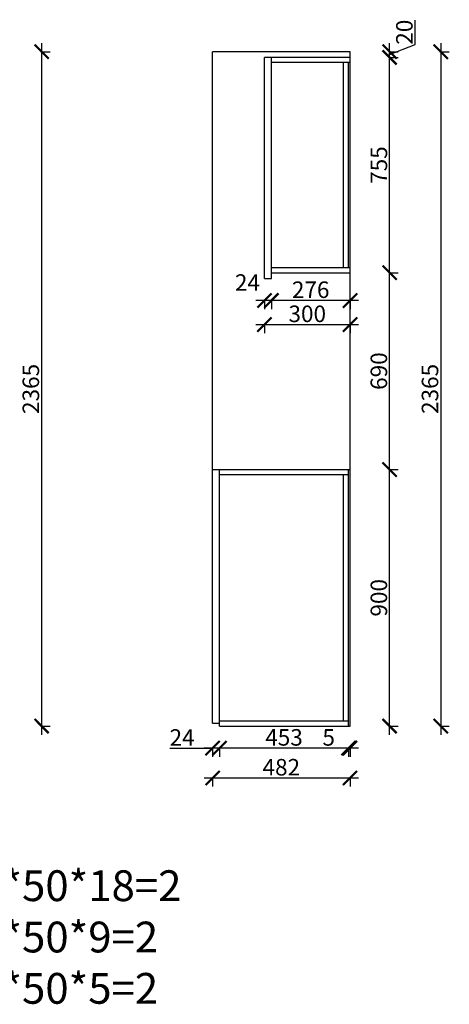
# Model space of a CAD drawing. Units: millimetres. Extents: x 26569 to 34825, y -56624 to -50398.
# Drawn here: x 33318 to 34825, y -56624 to -53171 of the extents above; entities that cross this region are included whole.
import ezdxf

# ---------------------------------------------------------------- set-up
doc = ezdxf.new("R2010")
doc.units = ezdxf.units.MM
doc.layers.add('1', color=7, linetype='Continuous', lineweight=20)
doc.styles.get("Standard").update_dxf_attribs({"font": 'arial.ttf'})
doc.dimstyles.new('ISO-25', dxfattribs={"dimtxt": 80, "dimasz": 55, "dimexe": 50, "dimexo": 50, "dimtad": 1, "dimdec": 0, "dimtxsty": 'Standard', "dimblk": 'ARCHTICK', "dimcen": 3, "dimdle": 50, "dimadec": 0, "dimazin": 0, "dimtfac": 1, "dimtdec": 0, "dimtmove": 0, "dimatfit": 3, "dimfxl": 50, "dimfxlon": 1, "dimarcsym": 0})

# ---------------------------------------------------------------- blocks, each defined once
blk = doc.blocks.new('_ArchTick')
at = {"color": 0, "linetype": 'ByBlock', "const_width": 0.15}
blk.add_lwpolyline([(-0.5, -0.5), (0.5, 0.5)], dxfattribs=at)
blk = doc.blocks.new('*D57')
at = {"color": 1, "lineweight": -2, "transparency": 16777216}
for p, q in [((33394.5, -53252.9), (33394.5, -55677.9)), ((33391.5, -53282.9), (33424.5, -53282.9)), ((33391.5, -55647.9), (33424.5, -55647.9))]:
    blk.add_line(p, q, dxfattribs=at)
at = {"layer": 'Defpoints', "color": 0, "transparency": 16777216}
for p in [(33146.4, -53282.9), (33128.4, -55647.9), (33394.5, -55647.9)]:
    blk.add_point(p, dxfattribs=at)
at = {"color": 1, "lineweight": -2, "transparency": 16777216, "xscale": 50, "yscale": 50, "zscale": 50}
for p, rotation in [((33394.5, -53282.9), 90), ((33394.5, -55647.9), 270)]:
    blk.add_blockref('_ArchTick', p, dxfattribs=dict(at, rotation=rotation))
at = {"color": 1, "transparency": 16777216, "insert": (33364.2, -54465.4), "char_height": 58, "attachment_point": 5, "rotation": 90}
blk.add_mtext('2365', dxfattribs=at)
blk = doc.blocks.new('*D63')
at = {"color": 1, "lineweight": -2, "transparency": 16777216}
for p, q in [((34471.4, -55725.1), (34381.7, -55725.1)), ((34471.4, -55722.1), (34471.4, -55755.1)), ((34506.4, -55725.1), (34471.4, -55725.1)), ((34476.4, -55722.1), (34476.4, -55755.1))]:
    blk.add_line(p, q, dxfattribs=at)
at = {"layer": 'Defpoints', "color": 0, "transparency": 16777216}
for p in [(34471.4, -55647.9), (34476.4, -55647.9), (34471.4, -55725.1)]:
    blk.add_point(p, dxfattribs=at)
at = {"color": 1, "lineweight": -2, "transparency": 16777216, "xscale": 50, "yscale": 50, "zscale": 50, "rotation": 180}
blk.add_blockref('_ArchTick', (34471.4, -55725.1), dxfattribs=at)
at = {"color": 1, "lineweight": -2, "transparency": 16777216, "xscale": 50, "yscale": 50, "zscale": 50}
blk.add_blockref('_ArchTick', (34476.4, -55725.1), dxfattribs=at)
at = {"color": 1, "transparency": 16777216, "insert": (34401.6, -55695), "char_height": 58, "attachment_point": 5}
blk.add_mtext('5', dxfattribs=at)
blk = doc.blocks.new('*D64')
at = {"color": 1, "lineweight": -2, "transparency": 16777216}
for p, q in [((34501.4, -55725.1), (33988.4, -55725.1)), ((34018.4, -55722.1), (34018.4, -55755.1)), ((34471.4, -55722.1), (34471.4, -55755.1))]:
    blk.add_line(p, q, dxfattribs=at)
at = {"layer": 'Defpoints', "color": 0, "transparency": 16777216}
for p in [(34018.4, -55582.1), (34471.4, -55647.9), (34018.4, -55725.1)]:
    blk.add_point(p, dxfattribs=at)
at = {"color": 1, "lineweight": -2, "transparency": 16777216, "xscale": 50, "yscale": 50, "zscale": 50, "rotation": 180}
blk.add_blockref('_ArchTick', (34018.4, -55725.1), dxfattribs=at)
at = {"color": 1, "lineweight": -2, "transparency": 16777216, "xscale": 50, "yscale": 50, "zscale": 50}
blk.add_blockref('_ArchTick', (34471.4, -55725.1), dxfattribs=at)
at = {"color": 1, "transparency": 16777216, "insert": (34244.9, -55694.9), "char_height": 58, "attachment_point": 5}
blk.add_mtext('453', dxfattribs=at)
blk = doc.blocks.new('*D65')
at = {"color": 1, "lineweight": -2, "transparency": 16777216}
for p, q in [((33844.8, -55725.1), (33994.4, -55725.1)), ((34048.4, -55725.1), (33964.4, -55725.1)), ((33994.4, -55722.1), (33994.4, -55755.1)), ((34018.4, -55722.1), (34018.4, -55755.1))]:
    blk.add_line(p, q, dxfattribs=at)
at = {"layer": 'Defpoints', "color": 0, "transparency": 16777216}
for p in [(33994.4, -55586.2), (34018.4, -55582.1), (33994.4, -55725.1)]:
    blk.add_point(p, dxfattribs=at)
at = {"color": 1, "lineweight": -2, "transparency": 16777216, "xscale": 50, "yscale": 50, "zscale": 50, "rotation": 180}
blk.add_blockref('_ArchTick', (33994.4, -55725.1), dxfattribs=at)
at = {"color": 1, "lineweight": -2, "transparency": 16777216, "xscale": 50, "yscale": 50, "zscale": 50}
blk.add_blockref('_ArchTick', (34018.4, -55725.1), dxfattribs=at)
at = {"color": 1, "transparency": 16777216, "insert": (33887.3, -55695.4), "char_height": 58, "attachment_point": 5}
blk.add_mtext('24', dxfattribs=at)
blk = doc.blocks.new('*D66')
at = {"color": 1, "lineweight": -2, "transparency": 16777216}
for p, q in [((33964.4, -55829.8), (34506.4, -55829.8)), ((33994.4, -55826.8), (33994.4, -55859.8)), ((34476.4, -55826.8), (34476.4, -55859.8))]:
    blk.add_line(p, q, dxfattribs=at)
at = {"layer": 'Defpoints', "color": 0, "transparency": 16777216}
for p in [(33994.4, -55502.4), (34476.4, -55521), (34476.4, -55829.8)]:
    blk.add_point(p, dxfattribs=at)
at = {"color": 1, "lineweight": -2, "transparency": 16777216, "xscale": 50, "yscale": 50, "zscale": 50, "rotation": 180}
blk.add_blockref('_ArchTick', (33994.4, -55829.8), dxfattribs=at)
at = {"color": 1, "lineweight": -2, "transparency": 16777216, "xscale": 50, "yscale": 50, "zscale": 50}
blk.add_blockref('_ArchTick', (34476.4, -55829.8), dxfattribs=at)
at = {"color": 1, "transparency": 16777216, "insert": (34235.4, -55799.6), "char_height": 58, "attachment_point": 5}
blk.add_mtext('482', dxfattribs=at)
blk = doc.blocks.new('*D67')
at = {"color": 1, "lineweight": -2, "transparency": 16777216}
for p, q in [((34615.3, -55677.9), (34615.3, -54717.9)), ((34612.3, -54747.9), (34645.3, -54747.9)), ((34612.3, -55647.9), (34645.3, -55647.9))]:
    blk.add_line(p, q, dxfattribs=at)
at = {"layer": 'Defpoints', "color": 0, "transparency": 16777216}
for p in [(34476.4, -54747.9), (34615.3, -54747.9), (34471.4, -55647.9)]:
    blk.add_point(p, dxfattribs=at)
at = {"color": 1, "lineweight": -2, "transparency": 16777216, "xscale": 50, "yscale": 50, "zscale": 50}
for p, rotation in [((34615.3, -54747.9), 90), ((34615.3, -55647.9), 270)]:
    blk.add_blockref('_ArchTick', p, dxfattribs=dict(at, rotation=rotation))
at = {"color": 1, "transparency": 16777216, "insert": (34585.1, -55197.9), "char_height": 58, "attachment_point": 5, "rotation": 90}
blk.add_mtext('900', dxfattribs=at)
blk = doc.blocks.new('*D68')
at = {"color": 1, "lineweight": -2, "transparency": 16777216}
for p, q in [((34615.3, -54087.9), (34615.3, -53272.9)), ((34612.3, -53302.9), (34645.3, -53302.9)), ((34612.3, -54057.9), (34645.3, -54057.9))]:
    blk.add_line(p, q, dxfattribs=at)
at = {"layer": 'Defpoints', "color": 0, "transparency": 16777216}
for p in [(34476.4, -53302.9), (34615.3, -53302.9), (34471.4, -54057.9)]:
    blk.add_point(p, dxfattribs=at)
at = {"color": 1, "lineweight": -2, "transparency": 16777216, "xscale": 50, "yscale": 50, "zscale": 50}
for p, rotation in [((34615.3, -53302.9), 90), ((34615.3, -54057.9), 270)]:
    blk.add_blockref('_ArchTick', p, dxfattribs=dict(at, rotation=rotation))
at = {"color": 1, "transparency": 16777216, "insert": (34585.2, -53680.4), "char_height": 58, "attachment_point": 5, "rotation": 90}
blk.add_mtext('755', dxfattribs=at)
blk = doc.blocks.new('*D69')
at = {"color": 1, "lineweight": -2, "transparency": 16777216}
for p, q in [((34704.9, -53257), (34704.9, -53171.9)), ((34615.3, -53332.9), (34615.3, -53252.9)), ((34615.3, -53292.9), (34704.9, -53257)), ((34612.3, -53282.9), (34645.3, -53282.9)), ((34612.3, -53302.9), (34645.3, -53302.9))]:
    blk.add_line(p, q, dxfattribs=at)
at = {"layer": 'Defpoints', "color": 0, "transparency": 16777216}
for p in [(34476.4, -53282.9), (34476.4, -53302.9), (34615.3, -53282.9)]:
    blk.add_point(p, dxfattribs=at)
at = {"color": 1, "lineweight": -2, "transparency": 16777216, "xscale": 50, "yscale": 50, "zscale": 50}
for p, rotation in [((34615.3, -53282.9), 90), ((34615.3, -53302.9), 270)]:
    blk.add_blockref('_ArchTick', p, dxfattribs=dict(at, rotation=rotation))
at = {"color": 1, "transparency": 16777216, "insert": (34674.6, -53214.4), "char_height": 58, "attachment_point": 5, "rotation": 90}
blk.add_mtext('20', dxfattribs=at)
blk = doc.blocks.new('*D2')
at = {"color": 1, "lineweight": -2, "transparency": 16777216}
for p, q in [((34794.7, -53252.9), (34794.7, -55677.9)), ((34791.7, -53282.9), (34824.7, -53282.9)), ((34791.7, -55647.9), (34824.7, -55647.9))]:
    blk.add_line(p, q, dxfattribs=at)
at = {"layer": 'Defpoints', "color": 0, "transparency": 16777216}
for p in [(34476.4, -53282.9), (34476.4, -55647.9), (34794.7, -55647.9)]:
    blk.add_point(p, dxfattribs=at)
at = {"color": 1, "lineweight": -2, "transparency": 16777216, "xscale": 50, "yscale": 50, "zscale": 50}
for p, rotation in [((34794.7, -53282.9), 90), ((34794.7, -55647.9), 270)]:
    blk.add_blockref('_ArchTick', p, dxfattribs=dict(at, rotation=rotation))
at = {"color": 1, "transparency": 16777216, "insert": (34764.5, -54465.4), "char_height": 58, "attachment_point": 5, "rotation": 90}
blk.add_mtext('2365', dxfattribs=at)
blk = doc.blocks.new('*D70')
at = {"color": 1, "lineweight": -2, "transparency": 16777216}
for p, q in [((34506.4, -54155.3), (34170.4, -54155.3)), ((34200.4, -54152.3), (34200.4, -54185.3)), ((34476.4, -54152.3), (34476.4, -54185.3))]:
    blk.add_line(p, q, dxfattribs=at)
at = {"layer": 'Defpoints', "color": 0, "transparency": 16777216}
for p in [(34476.4, -54039.9), (34200.4, -54077.9), (34200.4, -54155.3)]:
    blk.add_point(p, dxfattribs=at)
at = {"color": 1, "lineweight": -2, "transparency": 16777216, "xscale": 50, "yscale": 50, "zscale": 50, "rotation": 180}
blk.add_blockref('_ArchTick', (34200.4, -54155.3), dxfattribs=at)
at = {"color": 1, "lineweight": -2, "transparency": 16777216, "xscale": 50, "yscale": 50, "zscale": 50}
blk.add_blockref('_ArchTick', (34476.4, -54155.3), dxfattribs=at)
at = {"color": 1, "transparency": 16777216, "insert": (34338.4, -54125), "char_height": 58, "attachment_point": 5}
blk.add_mtext('276', dxfattribs=at)
blk = doc.blocks.new('*D71')
at = {"color": 1, "lineweight": -2, "transparency": 16777216}
for p, q in [((34230.4, -54155.3), (34146.4, -54155.3)), ((34176.4, -54152.3), (34176.4, -54185.3)), ((34200.4, -54152.3), (34200.4, -54185.3))]:
    blk.add_line(p, q, dxfattribs=at)
at = {"layer": 'Defpoints', "color": 0, "transparency": 16777216}
for p in [(34176.4, -54077.9), (34200.4, -54077.9), (34176.4, -54155.3)]:
    blk.add_point(p, dxfattribs=at)
at = {"color": 1, "lineweight": -2, "transparency": 16777216, "xscale": 50, "yscale": 50, "zscale": 50, "rotation": 180}
blk.add_blockref('_ArchTick', (34176.4, -54155.3), dxfattribs=at)
at = {"color": 1, "lineweight": -2, "transparency": 16777216, "xscale": 50, "yscale": 50, "zscale": 50}
blk.add_blockref('_ArchTick', (34200.4, -54155.3), dxfattribs=at)
at = {"color": 1, "transparency": 16777216, "insert": (34116.5, -54099.9), "char_height": 58, "attachment_point": 5}
blk.add_mtext('24', dxfattribs=at)
blk = doc.blocks.new('*D72')
at = {"color": 1, "lineweight": -2, "transparency": 16777216}
for p, q in [((34146.4, -54239.8), (34506.4, -54239.8)), ((34176.4, -54236.8), (34176.4, -54269.8)), ((34476.4, -54236.8), (34476.4, -54269.8))]:
    blk.add_line(p, q, dxfattribs=at)
at = {"layer": 'Defpoints', "color": 0, "transparency": 16777216}
for p in [(34176.4, -54004.1), (34476.4, -54057.9), (34476.4, -54239.8)]:
    blk.add_point(p, dxfattribs=at)
at = {"color": 1, "lineweight": -2, "transparency": 16777216, "xscale": 50, "yscale": 50, "zscale": 50, "rotation": 180}
blk.add_blockref('_ArchTick', (34176.4, -54239.8), dxfattribs=at)
at = {"color": 1, "lineweight": -2, "transparency": 16777216, "xscale": 50, "yscale": 50, "zscale": 50}
blk.add_blockref('_ArchTick', (34476.4, -54239.8), dxfattribs=at)
at = {"color": 1, "transparency": 16777216, "insert": (34326.4, -54209.5), "char_height": 58, "attachment_point": 5}
blk.add_mtext('300', dxfattribs=at)
blk = doc.blocks.new('*D84')
at = {"color": 1, "lineweight": -2, "transparency": 16777216}
for p, q in [((34615.3, -54777.9), (34615.3, -54027.9)), ((34612.3, -54057.9), (34645.3, -54057.9)), ((34612.3, -54747.9), (34645.3, -54747.9))]:
    blk.add_line(p, q, dxfattribs=at)
at = {"layer": 'Defpoints', "color": 0, "transparency": 16777216}
for p in [(34471.4, -54057.9), (34615.3, -54057.9), (34476.4, -54747.9)]:
    blk.add_point(p, dxfattribs=at)
at = {"color": 1, "lineweight": -2, "transparency": 16777216, "xscale": 50, "yscale": 50, "zscale": 50}
for p, rotation in [((34615.3, -54057.9), 90), ((34615.3, -54747.9), 270)]:
    blk.add_blockref('_ArchTick', p, dxfattribs=dict(at, rotation=rotation))
at = {"color": 1, "transparency": 16777216, "insert": (34585.1, -54402.9), "char_height": 58, "attachment_point": 5, "rotation": 90}
blk.add_mtext('690', dxfattribs=at)

msp = doc.modelspace()

# ---------------------------------------------------------------- linework, layer by layer
for p, q in [((33994.4, -55637.9), (33994.4, -53282.9)), ((34476.4, -53282.9), (33994.4, -53282.9)), ((34176.4, -54077.9), (34176.4, -53302.9)), ((34476.4, -53302.9), (34176.4, -53302.9)), ((34200.4, -54077.9), (34200.4, -53302.9)), ((34476.4, -55647.9), (34476.4, -53282.9)), ((34476.4, -53320.9), (34200.4, -53320.9)), ((34453.4, -54039.9), (34453.4, -53320.9)), ((34471.4, -54039.9), (34471.4, -53320.9)), ((34200.4, -54039.9), (34476.4, -54039.9)), ((34200.4, -54057.9), (34476.4, -54057.9)), ((34176.4, -54077.9), (34200.4, -54077.9)), ((33994.4, -54747.9), (34476.4, -54747.9)), ((34018.4, -55647.9), (34018.4, -54747.9)), ((34471.4, -55647.9), (34471.4, -54747.9)), ((34018.4, -54765.9), (34471.4, -54765.9)), ((34453.4, -55629.9), (34453.4, -54765.9)), ((33994.4, -55637.9), (34018.4, -55637.9)), ((34018.4, -55629.9), (34471.4, -55629.9)), ((34018.4, -55647.9), (34476.4, -55647.9))]:
    msp.add_line(p, q)

# ---------------------------------------------------------------- texts
at = {"layer": '1', "insert": (32930, -56153.6), "char_height": 107.976, "width": 2989.396, "attachment_point": 1}
msp.add_mtext('{\\fSimSun|b0|i0|c134|p2;2300*50*18=2\\P2300*50*9=2\\P2300*50*5=2}', dxfattribs=at)

# ---------------------------------------------------------------- dimensions: what is measured, and where the dimension line sits
dim = msp.add_linear_dim(base=(34615.3, -53282.9), p1=(34476.4, -53302.9), p2=(34476.4, -53282.9), angle=90, dimstyle='ISO-25', override={"dimtxt": 58, "dimasz": 50, "dimexe": 30, "dimexo": 40, "dimcen": 2.5, "dimdle": 30, "dimclrd": 1, "dimclre": 1, "dimclrt": 1, "dimtmove": 1, "dimfxl": 3, "dimtfillclr": 1, "dimarcsym": 1})
dim.commit()
dim.dimension.update_dxf_attribs({"geometry": '*D69', "text_midpoint": (34704.9, -53256.4), "dimtype": 128})
for base, p1, p2, override, picture, middle in [((33394.5, -55647.9), (33146.4, -53282.9), (33128.4, -55647.9), {"dimtxt": 58, "dimasz": 50, "dimexe": 30, "dimexo": 40, "dimcen": 2.5, "dimdle": 30, "dimclrd": 1, "dimclre": 1, "dimclrt": 1, "dimfxl": 3, "dimtfillclr": 1, "dimarcsym": 1}, '*D57', (33364.2, -54465.4)), ((34615.3, -53302.9), (34471.4, -54057.9), (34476.4, -53302.9), {"dimtxt": 58, "dimasz": 50, "dimexe": 30, "dimexo": 40, "dimcen": 2.5, "dimdle": 30, "dimclrd": 1, "dimclre": 1, "dimclrt": 1, "dimtmove": 1, "dimfxl": 3, "dimtfillclr": 1, "dimarcsym": 1}, '*D68', (34585.2, -53680.4)), ((34794.7, -55647.9), (34476.4, -53282.9), (34476.4, -55647.9), {"dimtxt": 58, "dimasz": 50, "dimexe": 30, "dimexo": 40, "dimcen": 2.5, "dimdle": 30, "dimclrd": 1, "dimclre": 1, "dimclrt": 1, "dimfxl": 3, "dimtfillclr": 1, "dimarcsym": 1}, '*D2', (34764.5, -54465.4)), ((34615.3, -54057.9), (34476.4, -54747.9), (34471.4, -54057.9), {"dimtxt": 58, "dimasz": 50, "dimexe": 30, "dimexo": 40, "dimcen": 2.5, "dimdle": 30, "dimclrd": 1, "dimclre": 1, "dimclrt": 1, "dimfxl": 3, "dimtfillclr": 1, "dimarcsym": 1}, '*D84', (34585.1, -54402.9)), ((34615.3, -54747.9), (34471.4, -55647.9), (34476.4, -54747.9), {"dimtxt": 58, "dimasz": 50, "dimexe": 30, "dimexo": 40, "dimcen": 2.5, "dimdle": 30, "dimclrd": 1, "dimclre": 1, "dimclrt": 1, "dimfxl": 3, "dimtfillclr": 1, "dimarcsym": 1}, '*D67', (34585.1, -55197.9))]:
    dim = msp.add_linear_dim(base=base, p1=p1, p2=p2, angle=90, dimstyle='ISO-25', override=override)
    dim.commit()
    dim.dimension.update_dxf_attribs({"geometry": picture, "text_midpoint": middle})
for base, p1, p2, override, picture, middle in [((34476.4, -54239.8), (34176.4, -54004.1), (34476.4, -54057.9), {"dimtxt": 58, "dimasz": 50, "dimexe": 30, "dimexo": 40, "dimcen": 2.5, "dimdle": 30, "dimclrd": 1, "dimclre": 1, "dimclrt": 1, "dimfxl": 3, "dimtfillclr": 1, "dimarcsym": 1}, '*D72', (34326.4, -54209.5)), ((34200.4, -54155.3), (34476.4, -54039.9), (34200.4, -54077.9), {"dimtxt": 58, "dimasz": 50, "dimexe": 30, "dimexo": 40, "dimcen": 2.5, "dimdle": 30, "dimclrd": 1, "dimclre": 1, "dimclrt": 1, "dimtmove": 1, "dimfxl": 3, "dimtfillclr": 1, "dimarcsym": 1}, '*D70', (34338.4, -54125)), ((34476.4, -55829.8), (33994.4, -55502.4), (34476.4, -55521), {"dimtxt": 58, "dimasz": 50, "dimexe": 30, "dimexo": 40, "dimcen": 2.5, "dimdle": 30, "dimclrd": 1, "dimclre": 1, "dimclrt": 1, "dimfxl": 3, "dimtfillclr": 1, "dimarcsym": 1}, '*D66', (34235.4, -55799.6)), ((34018.4, -55725.1), (34471.4, -55647.9), (34018.4, -55582.1), {"dimtxt": 58, "dimasz": 50, "dimexe": 30, "dimexo": 40, "dimcen": 2.5, "dimdle": 30, "dimclrd": 1, "dimclre": 1, "dimclrt": 1, "dimtmove": 1, "dimfxl": 3, "dimtfillclr": 1, "dimarcsym": 1}, '*D64', (34244.9, -55694.9)), ((34471.4, -55725.1), (34476.4, -55647.9), (34471.4, -55647.9), {"dimtxt": 58, "dimasz": 50, "dimexe": 30, "dimexo": 40, "dimcen": 2.5, "dimdle": 30, "dimclrd": 1, "dimclre": 1, "dimclrt": 1, "dimfxl": 3, "dimtfillclr": 1, "dimarcsym": 1}, '*D63', (34401.6, -55695))]:
    dim = msp.add_linear_dim(base=base, p1=p1, p2=p2, dimstyle='ISO-25', override=override)
    dim.commit()
    dim.dimension.update_dxf_attribs({"geometry": picture, "text_midpoint": middle})
for base, p1, p2, picture, middle in [((34176.4, -54155.3), (34200.4, -54077.9), (34176.4, -54077.9), '*D71', (34116.5, -54129.7)), ((33994.4, -55725.1), (34018.4, -55582.1), (33994.4, -55586.2), '*D65', (33887.3, -55685.1))]:
    dim = msp.add_linear_dim(base=base, p1=p1, p2=p2, dimstyle='ISO-25', override={"dimtxt": 58, "dimasz": 50, "dimexe": 30, "dimexo": 40, "dimcen": 2.5, "dimdle": 30, "dimclrd": 1, "dimclre": 1, "dimclrt": 1, "dimtmove": 1, "dimfxl": 3, "dimtfillclr": 1, "dimarcsym": 1})
    dim.commit()
    dim.dimension.update_dxf_attribs({"geometry": picture, "text_midpoint": middle, "dimtype": 128})

doc.saveas('drawing.dxf')
